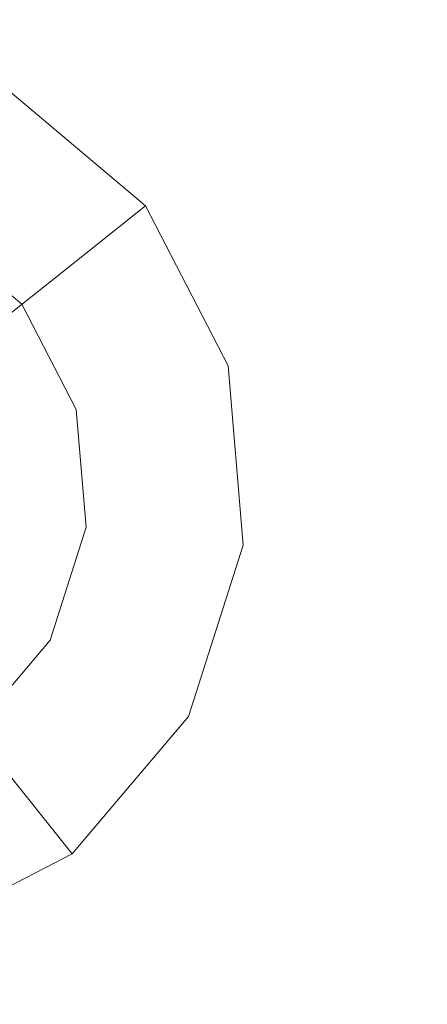
# Model space of a CAD drawing. Extents: x -98 to 245, y -488 to -1.
# Drawn here: x -49 to -47, y -444 to -437 of the extents above; entities that cross this region are included whole.
import ezdxf

# ---------------------------------------------------------------- set-up
doc = ezdxf.new("R2010")
doc.units = 0
doc.header["$LTSCALE"] = 500
doc.header["$MEASUREMENT"] = 0
doc.layers.add('EXC-BLACK', color=7, linetype='Continuous')
doc.layers.add('EXC-DYSZA', color=7, linetype='Continuous')

msp = doc.modelspace()

# ---------------------------------------------------------------- linework, layer by layer
at = {"layer": 'EXC-BLACK', "lineweight": 9, "invisible_edges": 15}
for points in [[(-49.0253, -438.6337, 884.4467), (-67.1479, -390.1398, 884.4465), (-68.0436, -429.1408, 884.4459), (-49.0253, -438.6337, 884.4467)], [(-35.621, -426.8516, 884.4467), (-67.1479, -390.1398, 884.4465), (-49.0253, -438.6337, 884.4467), (-35.621, -426.8516, 884.4467)], [(-49.0253, -438.6337, 884.4467), (2.2101, -457.9251, 884.4466), (-35.621, -426.8516, 884.4467), (-49.0253, -438.6337, 884.4467)], [(-49.0253, -438.6337, 884.4467), (-68.0436, -429.1408, 884.4459), (-39.5323, -457.6521, 884.4459), (-49.0253, -438.6337, 884.4467)], [(-39.5323, -457.6521, 884.4459), (-68.0436, -429.1408, 884.4459), (-65.6714, -455.2799, 884.4453), (-39.5323, -457.6521, 884.4459)], [(-40.706, -430.3145, 873.4911), (-40.706, -462.3346, 873.4911), (-72.731, -430.3145, 873.4911), (-40.706, -430.3145, 873.4911)], [(-72.731, -430.3145, 873.4911), (-40.706, -462.3346, 873.4911), (-72.731, -462.3377, 873.4911), (-72.731, -430.3145, 873.4911)], [(-39.5323, -457.6521, 884.4459), (2.2101, -457.9251, 884.4466), (-49.0253, -438.6337, 884.4467), (-39.5323, -457.6521, 884.4459)]]:
    msp.add_3dface(points, dxfattribs=at)
at = {"layer": 'EXC-DYSZA', "lineweight": 9}
for points, invisible_edges in [([(-49.9384, -438.7751, 873.4909), (-49.3504, -439.2718, 873.4909), (-49.4414, -437.8762, 873.4909), (-49.9384, -438.7751, 873.4909)], 14), ([(-49.4414, -437.8762, 872.991), (-49.1263, -439.0932, 871.941), (-49.7998, -438.5244, 871.941), (-49.4414, -437.8762, 872.991)], 15), ([(-48.5471, -438.6316, 872.991), (-49.4414, -437.8762, 872.991), (-48.5471, -438.6316, 873.4909), (-48.5471, -438.6316, 872.991)], 11), ([(-48.5471, -438.6316, 872.991), (-49.1263, -439.0932, 871.941), (-49.4414, -437.8762, 872.991), (-48.5471, -438.6316, 872.991)], 14), ([(-48.5471, -438.6316, 873.4909), (-49.4414, -437.8762, 872.991), (-49.4414, -437.8762, 873.4909), (-48.5471, -438.6316, 873.4909)], 11), ([(-49.4414, -437.8762, 873.4909), (-49.3504, -439.2718, 873.4909), (-48.5471, -438.6316, 873.4909), (-49.4414, -437.8762, 873.4909)], 15), ([(-49.1263, -439.0932, 871.941), (-50.0557, -438.9872, 870.8909), (-49.7998, -438.5244, 871.941), (-49.1263, -439.0932, 871.941)], 15), ([(-49.3504, -439.2718, 873.4909), (-48.0102, -439.6716, 873.4909), (-48.5471, -438.6316, 873.4909), (-49.3504, -439.2718, 873.4909)], 15), ([(-48.5471, -438.6316, 872.991), (-48.7219, -439.8765, 871.941), (-49.1263, -439.0932, 871.941), (-48.5471, -438.6316, 872.991)], 15), ([(-48.0102, -439.6716, 872.991), (-48.7219, -439.8765, 871.941), (-48.5471, -438.6316, 872.991), (-48.0102, -439.6716, 872.991)], 15), ([(-48.0102, -439.6716, 872.991), (-48.5471, -438.6316, 872.991), (-48.0102, -439.6716, 873.4909), (-48.0102, -439.6716, 872.991)], 15), ([(-48.0102, -439.6716, 873.4909), (-48.5471, -438.6316, 872.991), (-48.5471, -438.6316, 873.4909), (-48.0102, -439.6716, 873.4909)], 11), ([(-49.54, -439.4229, 870.8909), (-50.0557, -438.9872, 870.8909), (-49.1263, -439.0932, 871.941), (-49.54, -439.4229, 870.8909)], 11), ([(-48.7219, -439.8765, 871.941), (-49.54, -439.4229, 870.8909), (-49.1263, -439.0932, 871.941), (-48.7219, -439.8765, 871.941)], 15), ([(-48.9972, -439.9558, 873.4909), (-48.0102, -439.6716, 873.4909), (-49.3504, -439.2718, 873.4909), (-48.9972, -439.9558, 873.4909)], 11), ([(-49.54, -439.4229, 870.8909), (-49.2302, -440.0228, 870.8909), (-49.7881, -439.6207, 869.8408), (-49.54, -439.4229, 870.8909)], 11), ([(-49.2302, -440.0228, 870.8909), (-49.54, -439.4229, 870.8909), (-48.7219, -439.8765, 871.941), (-49.2302, -440.0228, 870.8909)], 15), ([(-49.7881, -439.6207, 869.8408), (-49.2302, -440.0228, 870.8909), (-49.5352, -440.1107, 869.8408), (-49.7881, -439.6207, 869.8408)], 15), ([(-48.9972, -439.9558, 873.4909), (-48.9327, -440.7228, 873.4909), (-48.0102, -439.6716, 873.4909), (-48.9972, -439.9558, 873.4909)], 14), ([(-48.0102, -439.6716, 873.4909), (-48.9327, -440.7228, 873.4909), (-47.912, -440.8381, 873.4909), (-48.0102, -439.6716, 873.4909)], 15), ([(-48.0102, -439.6716, 872.991), (-48.648, -440.755, 871.941), (-48.7219, -439.8765, 871.941), (-48.0102, -439.6716, 872.991)], 15), ([(-47.912, -440.8381, 872.991), (-48.648, -440.755, 871.941), (-48.0102, -439.6716, 872.991), (-47.912, -440.8381, 872.991)], 15), ([(-47.912, -440.8381, 872.991), (-48.0102, -439.6716, 872.991), (-47.912, -440.8381, 873.4909), (-47.912, -440.8381, 872.991)], 15), ([(-47.912, -440.8381, 873.4909), (-48.0102, -439.6716, 872.991), (-48.0102, -439.6716, 873.4909), (-47.912, -440.8381, 873.4909)], 11), ([(-48.648, -440.755, 871.941), (-49.2302, -440.0228, 870.8909), (-48.7219, -439.8765, 871.941), (-48.648, -440.755, 871.941)], 15), ([(-49.2302, -440.0228, 870.8909), (-49.1736, -440.6956, 870.8909), (-49.5352, -440.1107, 869.8408), (-49.2302, -440.0228, 870.8909)], 15), ([(-49.1736, -440.6956, 870.8909), (-49.2302, -440.0228, 870.8909), (-48.648, -440.755, 871.941), (-49.1736, -440.6956, 870.8909)], 15), ([(-49.5352, -440.1107, 869.8408), (-49.1736, -440.6956, 870.8909), (-49.489, -440.66, 869.8408), (-49.5352, -440.1107, 869.8408)], 15), ([(-49.1736, -440.6956, 870.8909), (-49.3788, -441.3389, 870.8909), (-49.489, -440.66, 869.8408), (-49.1736, -440.6956, 870.8909)], 15), ([(-49.3788, -441.3389, 870.8909), (-49.1736, -440.6956, 870.8909), (-48.9158, -441.5949, 871.941), (-49.3788, -441.3389, 870.8909)], 15), ([(-48.9158, -441.5949, 871.941), (-49.1736, -440.6956, 870.8909), (-48.648, -440.755, 871.941), (-48.9158, -441.5949, 871.941)], 15), ([(-49.1667, -441.4562, 873.4909), (-48.2678, -441.9532, 873.4909), (-48.9327, -440.7228, 873.4909), (-49.1667, -441.4562, 873.4909)], 11), ([(-48.9327, -440.7228, 873.4909), (-48.2678, -441.9532, 873.4909), (-47.912, -440.8381, 873.4909), (-48.9327, -440.7228, 873.4909)], 15), ([(-47.912, -440.8381, 872.991), (-48.9158, -441.5949, 871.941), (-48.648, -440.755, 871.941), (-47.912, -440.8381, 872.991)], 15), ([(-48.2678, -441.9532, 872.991), (-48.9158, -441.5949, 871.941), (-47.912, -440.8381, 872.991), (-48.2678, -441.9532, 872.991)], 15), ([(-48.2678, -441.9532, 872.991), (-47.912, -440.8381, 872.991), (-48.2678, -441.9532, 873.4909), (-48.2678, -441.9532, 872.991)], 15), ([(-48.2678, -441.9532, 873.4909), (-47.912, -440.8381, 872.991), (-47.912, -440.8381, 873.4909), (-48.2678, -441.9532, 873.4909)], 11), ([(-49.4848, -442.2683, 871.941), (-49.3788, -441.3389, 870.8909), (-48.9158, -441.5949, 871.941), (-49.4848, -442.2683, 871.941)], 15), ([(-49.1667, -441.4562, 873.4909), (-49.6633, -442.0443, 873.4909), (-48.2678, -441.9532, 873.4909), (-49.1667, -441.4562, 873.4909)], 14), ([(-48.2678, -441.9532, 872.991), (-49.4848, -442.2683, 871.941), (-48.9158, -441.5949, 871.941), (-48.2678, -441.9532, 872.991)], 15), ([(-48.2678, -441.9532, 873.4909), (-49.6633, -442.0443, 873.4909), (-49.0231, -442.8474, 873.4909), (-48.2678, -441.9532, 873.4909)], 15), ([(-49.0231, -442.8474, 872.991), (-49.4848, -442.2683, 871.941), (-48.2678, -441.9532, 872.991), (-49.0231, -442.8474, 872.991)], 14), ([(-49.0231, -442.8474, 872.991), (-48.2678, -441.9532, 872.991), (-49.0231, -442.8474, 873.4909), (-49.0231, -442.8474, 872.991)], 11), ([(-49.0231, -442.8474, 873.4909), (-48.2678, -441.9532, 872.991), (-48.2678, -441.9532, 873.4909), (-49.0231, -442.8474, 873.4909)], 11), ([(-49.6633, -442.0443, 873.4909), (-50.0631, -443.3844, 873.4909), (-49.0231, -442.8474, 873.4909), (-49.6633, -442.0443, 873.4909)], 15), ([(-49.0231, -442.8474, 872.991), (-50.2681, -442.6728, 871.941), (-49.4848, -442.2683, 871.941), (-49.0231, -442.8474, 872.991)], 15), ([(-50.0631, -443.3844, 872.991), (-50.2681, -442.6728, 871.941), (-49.0231, -442.8474, 872.991), (-50.0631, -443.3844, 872.991)], 15), ([(-50.0631, -443.3844, 872.991), (-49.0231, -442.8474, 872.991), (-50.0631, -443.3844, 873.4909), (-50.0631, -443.3844, 872.991)], 15), ([(-50.0631, -443.3844, 873.4909), (-49.0231, -442.8474, 872.991), (-49.0231, -442.8474, 873.4909), (-50.0631, -443.3844, 873.4909)], 11)]:
    msp.add_3dface(points, dxfattribs=dict(at, invisible_edges=invisible_edges))

doc.saveas('drawing.dxf')
